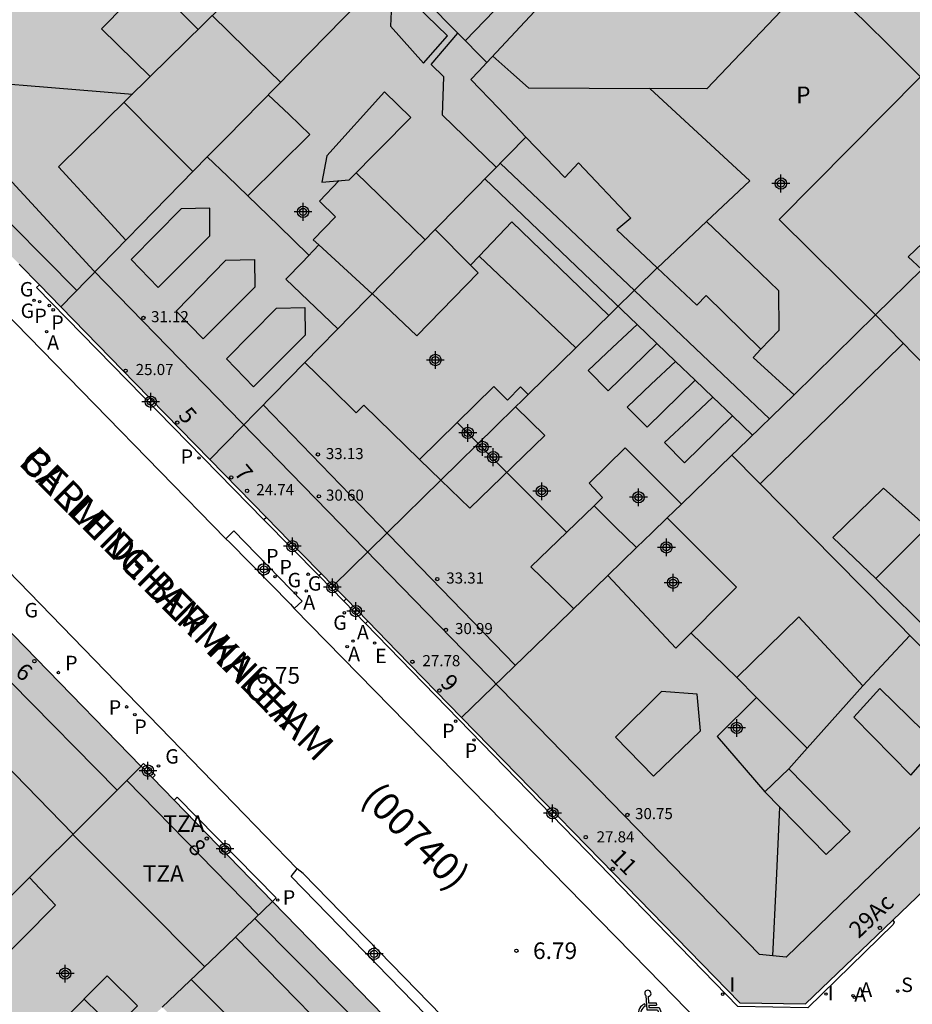
# Model space of a CAD drawing. Units: metres. Extents: x 583093 to 583446, y 4797289 to 4797541.
# Drawn here: x 583260 to 583300, y 4797393 to 4797437 of the extents above; entities that cross this region are included whole.
import ezdxf
from ezdxf.enums import TextEntityAlignment as Align

# ---------------------------------------------------------------- set-up
doc = ezdxf.new("R2010")
doc.units = ezdxf.units.M
doc.header["$MEASUREMENT"] = 0
for name, color, linetype in [('020204', 9, 'Continuous'), ('020308', 9, 'Continuous'), ('060108', 9, 'Continuous'), ('060124', 9, 'Continuous'), ('060126', 9, 'Continuous'), ('070105', 6, 'Continuous'), ('080106', 1, 'Continuous'), ('080109', 9, 'Continuous'), ('080110', 9, 'Continuous'), ('080201', 9, 'Continuous'), ('080202', 9, 'Continuous'), ('080302', 9, 'Continuous'), ('080303', 9, 'Continuous'), ('080306', 9, 'Continuous'), ('080308', 9, 'Continuous'), ('080310', 9, 'Continuous'), ('080311', 9, 'Continuous'), ('080312', 8, 'Continuous'), ('200205', 4, 'Continuous'), ('200305', 4, 'Continuous'), ('210201', 9, 'Continuous'), ('210203', 4, 'Continuous'), ('210204', 9, 'Continuous'), ('210301', 9, 'Continuous'), ('210303', 4, 'Continuous'), ('210304', 9, 'Continuous'), ('220205', 1, 'Continuous'), ('220305', 1, 'Continuous'), ('230204', 9, 'Continuous'), ('230304', 9, 'Continuous'), ('260206', 9, 'Continuous'), ('270204', 9, 'Continuous'), ('270304', 9, 'Continuous'), ('990501', 21, 'Continuous'), ('990507', 41, 'Continuous'), ('C_Edificios', 5, 'Continuous'), ('Centroides', 1, 'Continuous')]:
    doc.layers.add(name, color=color, linetype=linetype)
for name, color, linetype, lineweight in [('080111', 7, 'Continuous', 30), ('080117', 7, 'Continuous', 20), ('080119', 7, 'Continuous', 30), ('080126', 7, 'Continuous', 30)]:
    doc.layers.add(name, color=color, linetype=linetype, lineweight=lineweight)
doc.styles.add('ARIAL', font='arial.ttf', dxfattribs={"height": 1})
doc.styles.add('ARIALI', font='ariali.ttf', dxfattribs={"height": 1})
doc.styles.add('ROMANS', font='romans__.ttf', dxfattribs={"height": 1})
doc.styles.get("Standard").update_dxf_attribs({"font": 'arial.ttf'})

# ---------------------------------------------------------------- blocks, each defined once
blk = doc.blocks.new('Centroide')
for points in [[(0.402, 0), (-0.402, 0)], [(0, -0.402), (0, 0.402)]]:
    blk.add_lwpolyline(points)
for radius in [0.256, 0.159]:
    blk.add_circle((0, 0), radius)
blk = doc.blocks.new('REIND')
blk.add_circle((0, 0), 0.055)
blk = doc.blocks.new('REGELE')
blk.add_circle((0, 0), 0.055)
blk = doc.blocks.new('REGAS')
blk.add_circle((0, 0), 0.055)
blk = doc.blocks.new('BloquePortal')
blk.add_circle((0, 0), 0.075)
at = {"flags": 5}
blk.add_attdef('INDICE', text='', height=0.75, dxfattribs=at).set_placement((0, 0), align=Align.MIDDLE_CENTER)
blk = doc.blocks.new('PLUVI1')
blk.add_circle((0, 0), 0.055)
blk = doc.blocks.new('COTAPU')
blk.add_circle((0, 0), 0.075)
blk = doc.blocks.new('SANEA')
blk.add_circle((0, 0), 0.055)
blk = doc.blocks.new('PLUVI2')
blk.add_circle((0, 0), 0.055)
blk = doc.blocks.new('ABAS')
blk.add_circle((0, 0), 0.055)
blk = doc.blocks.new('PUNTO')
blk.add_circle((0, 0), 0.075)
blk = doc.blocks.new('MINUS')
at = {"color": 0}
for points in [[(-0.047, 0.641, 0), (0, 0, 0)], [(0.063, 0.6, 0), (0.084, 0.317, 0)], [(-0.087, 0.273, 0), (-0.078, 0.158, 0)], [(0, 0, 0), (0.483, 0, 0)], [(0.084, 0.317, 0), (0.428, 0.317, 0)], [(0.092, 0.21, 0), (0.099, 0.107, 0)], [(0.092, 0.21, 0), (0.436, 0.21, 0)], [(0.099, 0.107, 0), (0.556, 0.107, 0)], [(0.428, 0.317, 0), (0.436, 0.21, 0)], [(0.483, 0, 0), (0.694, -0.534, 0)], [(0.556, 0.107, 0), (0.754, -0.396, 0)], [(0.506, -0.239, 0), (0.569, -0.397, 0)], [(0.958, -0.43, 0), (0.694, -0.534, 0)], [(0.919, -0.331, 0), (0.754, -0.396, 0)], [(0.919, -0.331, 0), (0.958, -0.43, 0)]]:
    blk.add_polyline3d(points, dxfattribs=at)
for centre, radius, start, end in [((0.053, 0.742), 0.142, 274.1625, 225.3181), ((0.117, -0.183), 0.5, 114.0034, 334.6848), ((0.117, -0.183), 0.393, 119.7232, 351.8893)]:
    blk.add_arc(centre, radius, start, end, dxfattribs=at)

msp = doc.modelspace()

# ---------------------------------------------------------------- hatches: boundary and pattern name
at = {"layer": '990501'}
for points in [[(583276.689, 4797439.325), (583276.108, 4797439.913), (583275.528, 4797440.5), (583276.394, 4797441.306), (583277.259, 4797442.112), (583274.107, 4797445.352), (583273.237, 4797444.526), (583272.367, 4797443.7), (583269.45, 4797446.653), (583266.533, 4797449.606), (583271.415, 4797454.432), (583276.297, 4797459.258), (583279.136, 4797456.435), (583281.974, 4797453.611), (583280.139, 4797451.776), (583283.691, 4797448.192), (583285.54, 4797450.063), (583286.286, 4797449.321), (583290.421, 4797445.206), (583285.675, 4797440.119), (583280.929, 4797435.033), (583278.228, 4797437.767)], [(583272.367, 4797443.7), (583273.948, 4797442.1), (583275.528, 4797440.5), (583276.108, 4797439.913), (583276.689, 4797439.325), (583269.204, 4797431.677), (583268.327, 4797430.781), (583258.064, 4797441.235), (583259.717, 4797442.87), (583266.533, 4797449.606), (583269.45, 4797446.653)], [(583268.327, 4797430.781), (583261.718, 4797424.028), (583260.755, 4797425.014), (583259.839, 4797425.952), (583257.243, 4797428.612), (583252.895, 4797433.066), (583252.768, 4797433.196), (583252.834, 4797434.664), (583252.901, 4797436.133), (583258.064, 4797441.235)], [(583261.718, 4797424.028), (583265.079, 4797420.585), (583268.439, 4797417.142), (583275.569, 4797424.412), (583282.697, 4797431.679), (583281.457, 4797432.975), (583280.218, 4797434.271), (583280.574, 4797434.652), (583280.929, 4797435.033), (583278.228, 4797437.767), (583276.689, 4797439.325), (583269.204, 4797431.677), (583268.327, 4797430.781)], [(583282.801, 4797420.066), (583282.458, 4797420.409), (583281.866, 4797419.817), (583281.25, 4797420.425), (583277.906, 4797417.145), (583278.387, 4797416.677), (583278.868, 4797416.209), (583276.437, 4797413.825), (583274.005, 4797411.441), (583273.463, 4797411.996), (583272.559, 4797412.921), (583270.996, 4797414.523), (583268.439, 4797417.142), (583275.569, 4797424.412), (583282.697, 4797431.679), (583284.45, 4797429.848), (583285.066, 4797430.52), (583287.426, 4797428.024), (583286.794, 4797427.488), (583288.625, 4797425.775), (583285.713, 4797422.92)], [(583298.473, 4797423.655), (583300.562, 4797425.704), (583299.938, 4797426.272), (583302.202, 4797428.432), (583302.802, 4797427.84), (583304.895, 4797429.835), (583307.019, 4797427.692), (583309.143, 4797425.549), (583307.793, 4797424.191), (583306.442, 4797422.832), (583307.993, 4797421.256), (583309.376, 4797422.587), (583310.758, 4797423.917), (583311.952, 4797422.713), (583313, 4797421.656), (583316.004, 4797418.624), (583319.006, 4797415.595), (583312.642, 4797409.353), (583312.523, 4797409.236), (583305.498, 4797416.445)], [(583291.987, 4797417.327), (583292.26, 4797417.592), (583294.804, 4797420.055), (583292.954, 4797421.744), (583293.298, 4797422.112), (583290.826, 4797424.536), (583290.41, 4797424.104), (583288.625, 4797425.775), (583285.713, 4797422.92), (583282.801, 4797420.066), (583282.517, 4797419.786), (583282.232, 4797419.507), (583282.889, 4797418.866), (583283.546, 4797418.225), (583280.163, 4797414.949), (583278.868, 4797416.209), (583276.437, 4797413.825), (583274.005, 4797411.441), (583274.585, 4797410.848), (583275.565, 4797409.843), (583276.899, 4797408.476), (583279.792, 4797405.512), (583283.094, 4797408.711), (583286.396, 4797411.91), (583287.044, 4797412.538), (583287.692, 4797413.167), (583286.731, 4797414.108), (583285.77, 4797415.049), (583286.154, 4797415.417), (583285.554, 4797416.065), (583287.178, 4797417.665), (583289.716, 4797415.127), (583290.851, 4797416.227)], [(583291.987, 4797417.327), (583292.26, 4797417.592), (583294.804, 4797420.055), (583296.639, 4797421.855), (583298.473, 4797423.655), (583305.498, 4797416.445), (583312.523, 4797409.236), (583309.342, 4797406.119), (583306.16, 4797403.001), (583299.073, 4797410.164)], [(583291.987, 4797417.327), (583290.851, 4797416.227), (583289.716, 4797415.127), (583289.393, 4797414.814), (583289.07, 4797414.501), (583290.632, 4797412.939), (583292.194, 4797411.377), (583289.466, 4797408.633), (583287.931, 4797410.272), (583286.396, 4797411.91), (583283.094, 4797408.711), (583279.792, 4797405.512), (583286.072, 4797399.079), (583292.351, 4797392.646), (583295.316, 4797392.594), (583299.242, 4797396.361), (583306.084, 4797402.927), (583306.16, 4797403.001), (583299.073, 4797410.164)], [(583252.304, 4797390.312), (583254.78, 4797392.779), (583257.256, 4797395.247), (583258.265, 4797396.251), (583260.307, 4797398.286), (583262.827, 4797400.796), (583265.346, 4797403.306), (583265.335, 4797403.317), (583260.618, 4797408.156), (583255.889, 4797413.006), (583255.888, 4797413.007), (583249.282, 4797406.595), (583242.675, 4797400.183), (583243.223, 4797399.621), (583243.771, 4797399.059), (583250.88, 4797391.771)], [(583260.307, 4797398.286), (583261.481, 4797397.046), (583258.449, 4797393.998), (583257.853, 4797394.623), (583257.256, 4797395.247), (583254.78, 4797392.779), (583252.304, 4797390.312), (583255.147, 4797387.398), (583257.99, 4797384.484), (583259.721, 4797386.143), (583261.453, 4797387.802), (583260.339, 4797388.938), (583259.225, 4797390.074), (583260.841, 4797391.638), (583261.965, 4797390.504), (583263.089, 4797389.37), (583263.38, 4797389.649), (583263.671, 4797389.927), (583264.983, 4797391.185), (583266.296, 4797392.442), (583268.781, 4797394.823), (583271.266, 4797397.204), (583271.264, 4797397.206), (583268.306, 4797400.255), (583266.83, 4797401.776), (583265.854, 4797402.782), (583265.346, 4797403.306), (583262.827, 4797400.796)]]:
    msp.add_hatch(color=256, dxfattribs=at).paths.add_polyline_path(points, flags=0)
h = msp.add_hatch(color=256, dxfattribs=at)
h.paths.add_polyline_path([(583262.939, 4797380.682), (583263.463, 4797380.139), (583263.988, 4797379.595), (583265.513, 4797381.07), (583268.459, 4797378.025), (583266.93, 4797376.546), (583269.753, 4797373.619), (583272.574, 4797370.693), (583283.549, 4797381.24), (583283.577, 4797384.564), (583271.266, 4797397.204), (583268.781, 4797394.823), (583266.296, 4797392.442), (583268.733, 4797390.002), (583266.121, 4797387.41), (583264.896, 4797388.669), (583263.671, 4797389.927), (583263.38, 4797389.649), (583263.089, 4797389.37), (583262.903, 4797389.191), (583261.453, 4797387.802), (583259.721, 4797386.143), (583257.99, 4797384.484), (583258.48, 4797383.981), (583258.97, 4797383.479), (583260.426, 4797383.287), (583260.615, 4797383.091), (583260.803, 4797382.896), (583261.966, 4797384.005), (583263.129, 4797385.114), (583265.306, 4797382.799), (583264.123, 4797381.741)], flags=0)
h.paths.add_polyline_path([(583274.625, 4797383.778), (583271.517, 4797386.982), (583268.977, 4797384.514), (583272.085, 4797381.31)], flags=0)
at = {"layer": '990507'}
for points in [[(583312.897, 4797467.546), (583314.706, 4797465.711), (583313.954, 4797465.023), (583315.524, 4797463.4), (583325.786, 4797452.791), (583328.054, 4797455.03), (583329.416, 4797453.614), (583330.777, 4797452.199), (583328.45, 4797449.96), (583326.977, 4797448.543), (583325.114, 4797450.407), (583323.308, 4797448.634), (583322.807, 4797448.142), (583322.789, 4797448.125), (583321.114, 4797446.479), (583321.626, 4797445.895), (583321.028, 4797445.351), (583321.011, 4797445.336), (583319.674, 4797444.119), (583319.146, 4797443.639), (583318.498, 4797444.327), (583304.986, 4797430.96), (583305.522, 4797430.432), (583304.895, 4797429.835), (583302.802, 4797427.84), (583302.202, 4797428.432), (583299.938, 4797426.272), (583300.562, 4797425.704), (583298.473, 4797423.655), (583296.639, 4797421.855), (583294.804, 4797420.055), (583292.954, 4797421.744), (583293.298, 4797422.112), (583290.826, 4797424.536), (583290.41, 4797424.104), (583288.625, 4797425.775), (583286.794, 4797427.488), (583287.426, 4797428.024), (583285.066, 4797430.52), (583284.45, 4797429.848), (583282.697, 4797431.679), (583281.457, 4797432.975), (583280.218, 4797434.271), (583280.574, 4797434.652), (583280.929, 4797435.033), (583285.675, 4797440.119), (583290.421, 4797445.206), (583292.05, 4797446.952), (583293.002, 4797446.024), (583308.589, 4797461.336), (583310.36, 4797463.076), (583311.047, 4797463.751), (583313.082, 4797465.751), (583312.074, 4797466.735)], [(583278.868, 4797416.209), (583278.387, 4797416.677), (583277.906, 4797417.145), (583281.25, 4797420.425), (583281.866, 4797419.817), (583282.458, 4797420.409), (583282.801, 4797420.066), (583282.517, 4797419.786), (583282.232, 4797419.507), (583281.315, 4797418.608)], [(583278.868, 4797416.209), (583280.163, 4797414.949), (583283.546, 4797418.225), (583282.889, 4797418.866), (583282.232, 4797419.507), (583281.315, 4797418.608)], [(583289.07, 4797414.501), (583289.393, 4797414.814), (583289.716, 4797415.127), (583287.178, 4797417.665), (583285.554, 4797416.065), (583286.154, 4797415.417), (583285.77, 4797415.049), (583286.731, 4797414.108), (583287.692, 4797413.167), (583288.381, 4797413.834)], [(583287.692, 4797413.167), (583287.044, 4797412.538), (583286.396, 4797411.91), (583287.931, 4797410.272), (583289.466, 4797408.633), (583292.194, 4797411.377), (583290.632, 4797412.939), (583289.07, 4797414.501), (583288.381, 4797413.834)], [(583257.256, 4797395.247), (583258.265, 4797396.251), (583260.307, 4797398.286), (583261.481, 4797397.046), (583258.449, 4797393.998), (583257.853, 4797394.623)]]:
    msp.add_hatch(color=256, dxfattribs=at).paths.add_polyline_path(points, flags=0)

# ---------------------------------------------------------------- linework, layer by layer
at = {"layer": '060108', "flags": 128}
for points in [[(583252.488, 4797430.199), (583252.696, 4797430.408), (583257.305, 4797425.701), (583269.171, 4797413.565)], [(583272.387, 4797398.688), (583266.67, 4797404.567), (583251.475, 4797420.199), (583247.022, 4797424.787), (583247.223, 4797424.984)], [(583269.171, 4797413.565), (583269.337, 4797413.401), (583272.078, 4797410.619), (583272.24, 4797410.423)], [(583272.24, 4797410.423), (583288.2, 4797394.143), (583290.527, 4797391.751)], [(583279.639, 4797391.311), (583279.471, 4797391.47), (583272.65, 4797398.471), (583272.387, 4797398.688)]]:
    msp.add_lwpolyline(points, dxfattribs=at)
at = {"layer": '060124', "flags": 128}
for points in [[(583270.881, 4797414.411), (583260.626, 4797424.887), (583260.755, 4797425.014)], [(583270.996, 4797414.523), (583270.881, 4797414.411)], [(583273.364, 4797411.9), (583273.463, 4797411.996)], [(583274.489, 4797410.754), (583273.364, 4797411.9)], [(583274.585, 4797410.848), (583274.489, 4797410.754)], [(583275.467, 4797409.749), (583275.565, 4797409.843)], [(583299.242, 4797396.361), (583299.312, 4797396.281), (583299.268, 4797396.169), (583295.416, 4797392.418), (583292.259, 4797392.469), (583275.467, 4797409.749)], [(583265.854, 4797402.782), (583265.975, 4797402.899), (583265.715, 4797403.165), (583265.454, 4797403.432), (583265.335, 4797403.317)], [(583271.266, 4797397.204), (583271.44, 4797397.377), (583266.97, 4797401.913), (583266.83, 4797401.776)]]:
    msp.add_lwpolyline(points, dxfattribs=at)
at = {"layer": '060126', "flags": 128}
for points in [[(583270.881, 4797414.411), (583273.364, 4797411.9)], [(583269.171, 4797413.565), (583269.53, 4797413.925), (583272.613, 4797410.754), (583272.24, 4797410.423)], [(583274.489, 4797410.754), (583275.467, 4797409.749)], [(583279.639, 4797391.311), (583279.289, 4797390.969), (583272.106, 4797398.341), (583272.387, 4797398.688)]]:
    msp.add_lwpolyline(points, dxfattribs=at)
at = {"layer": '070105', "flags": 128}
msp.add_lwpolyline([(583298.473, 4797423.655), (583294.118, 4797427.956), (583300.494, 4797434.396), (583299.198, 4797435.69), (583297.902, 4797436.984), (583296.821, 4797437.987), (583295.74, 4797438.99), (583290.862, 4797433.856), (583288.291, 4797433.868), (583292.794, 4797429.704), (583290.844, 4797427.866), (583292.469, 4797426.315), (583294.094, 4797424.764), (583294.11, 4797422.956), (583293.298, 4797422.112)], dxfattribs=at)
at = {"layer": '080106', "flags": 128}
for points in [[(583271.627, 4797434.154), (583270.072, 4797435.668), (583268.548, 4797437.151)], [(583271.073, 4797433.587), (583272.014, 4797432.69), (583272.955, 4797431.793), (583270.163, 4797429.033), (583269.245, 4797429.908), (583268.327, 4797430.782)], [(583267.678, 4797430.118), (583266.112, 4797431.692), (583264.571, 4797433.24)], [(583275.042, 4797430.067), (583276.577, 4797428.574), (583278.151, 4797427.044)], [(583274.271, 4797429.714), (583273.387, 4797428.793), (583274.107, 4797428.073), (583273.107, 4797427.049), (583273.365, 4797426.811)], [(583274.218, 4797423.034), (583271.867, 4797425.273), (583272.616, 4797426.042), (583273.365, 4797426.811)], [(583275.764, 4797424.61), (583273.365, 4797426.811)], [(583300.79, 4797414.092), (583298.834, 4797415.84), (583296.546, 4797413.625), (583298.482, 4797411.769)], [(583295.378, 4797404.119), (583297.889, 4797406.937), (583295.002, 4797410.041), (583292.206, 4797407.309), (583293.099, 4797406.41)], [(583293.099, 4797406.41), (583291.33, 4797404.641), (583293.476, 4797402.149)], [(583293.099, 4797406.41), (583295.378, 4797404.119)], [(583294.553, 4797403.193), (583295.378, 4797404.119)]]:
    msp.add_lwpolyline(points, dxfattribs=at)
at = {"layer": '080109', "flags": 128}
for points in [[(583255.123, 4797434.409), (583260.015, 4797434.013), (583264.951, 4797433.613)], [(583272.911, 4797426.345), (583271.537, 4797427.689), (583270.163, 4797429.033)], [(583284.531, 4797413.856), (583282.028, 4797416.363), (583279.594, 4797418.801)], [(583290.144, 4797409.315), (583291.175, 4797408.312), (583292.206, 4797407.309)], [(583300.019, 4797409.208), (583298.943, 4797408.061), (583297.889, 4797406.937)], [(583293.839, 4797394.765), (583294.001, 4797398.155), (583294.159, 4797401.453)], [(583264.144, 4797391.455), (583263.443, 4797392.145), (583262.77, 4797392.809)]]:
    msp.add_lwpolyline(points, dxfattribs=at)
at = {"layer": '080110', "flags": 128}
for points in [[(583262.439, 4797424.765), (583258.083, 4797429.152), (583253.727, 4797433.54), (583253.793, 4797435.663), (583267.156, 4797448.928), (583272.036, 4797453.785), (583276.917, 4797458.642)], [(583311.013, 4797410.785), (583307.819, 4797407.681), (583304.625, 4797404.577), (583294.433, 4797394.705), (583293.241, 4797394.825), (583263.203, 4797425.649), (583255.123, 4797434.409), (583278.331, 4797457.216)], [(583279.96, 4797436.014), (583289.643, 4797446.04), (583291.88, 4797448.242)], [(583265.754, 4797434.403), (583273.767, 4797442.283)], [(583267.915, 4797436.529), (583265.699, 4797438.745), (583263.555, 4797436.553), (583265.754, 4797434.403)], [(583276.635, 4797437.672), (583276.587, 4797436.68), (583278.083, 4797435.008), (583279.155, 4797436.248), (583277.755, 4797437.616), (583276.635, 4797437.672)], [(583281.36, 4797430.315), (583278.939, 4797432.664), (583278.995, 4797434.392), (583278.419, 4797434.952), (583279.02, 4797435.654), (583279.622, 4797436.356)], [(583281.204, 4797435.328), (583282.013, 4797434.61), (583282.822, 4797433.892), (583288.291, 4797433.868)], [(583264.654, 4797427.028), (583261.611, 4797430.329), (583265.754, 4797434.403)], [(583276.315, 4797433.72), (583273.715, 4797430.825), (583273.499, 4797429.649), (583274.731, 4797429.753), (583277.515, 4797432.56), (583276.315, 4797433.72)], [(583293.687, 4797418.972), (583287.615, 4797424.737), (583281.542, 4797430.501)], [(583287.71, 4797423.219), (583280.841, 4797429.787)], [(583268.435, 4797428.473), (583267.147, 4797428.441), (583264.899, 4797426.153), (583266.115, 4797424.897), (583268.443, 4797427.225), (583268.435, 4797428.473)], [(583286.442, 4797423.634), (583282.066, 4797427.848), (583280.594, 4797426.313)], [(583290.844, 4797427.866), (583288.618, 4797425.768)], [(583278.61, 4797427.513), (583280.198, 4797425.899)], [(583270.459, 4797426.153), (583270.467, 4797424.905), (583268.139, 4797422.577), (583266.923, 4797423.833), (583269.171, 4797426.121), (583270.459, 4797426.153)], [(583280.594, 4797426.313), (583280.198, 4797425.899)], [(583280.594, 4797426.313), (583284.947, 4797422.17)], [(583275.771, 4797424.618), (583277.786, 4797422.721), (583280.538, 4797425.553), (583280.198, 4797425.899)], [(583272.731, 4797423.993), (583272.738, 4797422.745), (583270.41, 4797420.417), (583269.195, 4797421.673), (583271.443, 4797423.961), (583272.731, 4797423.993)], [(583288.597, 4797422.37), (583286.41, 4797420.233), (583285.514, 4797421.145), (583286.611, 4797422.182), (583287.71, 4797423.219)], [(583288.597, 4797422.37), (583287.71, 4797423.219)], [(583289.443, 4797421.561), (583288.597, 4797422.37)], [(583299.721, 4797422.374), (583296.513, 4797419.227), (583293.262, 4797416.038)], [(583290.331, 4797420.712), (583288.162, 4797418.593), (583287.266, 4797419.505), (583288.355, 4797420.534), (583289.443, 4797421.561)], [(583290.331, 4797420.712), (583289.443, 4797421.561)], [(583277.906, 4797417.145), (583275.394, 4797419.593), (583275.042, 4797419.241), (583273.885, 4797420.378), (583272.728, 4797421.515)], [(583291.128, 4797419.95), (583290.331, 4797420.712)], [(583291.128, 4797419.95), (583290.041, 4797418.924), (583288.954, 4797417.897), (583289.85, 4797416.985), (583292.016, 4797419.101)], [(583292.016, 4797419.101), (583291.128, 4797419.95)], [(583270.85, 4797419.6), (583276.521, 4797413.742), (583282.216, 4797407.859)], [(583292.923, 4797418.234), (583292.016, 4797419.101)], [(583285.77, 4797415.049), (583282.922, 4797412.305), (583283.887, 4797411.36), (583284.852, 4797410.414)], [(583300.79, 4797414.092), (583298.482, 4797411.769), (583301.076, 4797409.221), (583303.385, 4797411.544), (583300.79, 4797414.092)], [(583254.744, 4797411.898), (583259.466, 4797407.105), (583264.266, 4797402.23)], [(583262.275, 4797400.247), (583257.508, 4797405.134), (583252.774, 4797409.986)], [(583288.81, 4797406.673), (583286.746, 4797404.617), (583288.45, 4797402.857), (583290.578, 4797404.905), (583290.418, 4797406.561), (583288.81, 4797406.673)], [(583298.657, 4797406.817), (583297.489, 4797405.513), (583300.065, 4797402.905), (583301.257, 4797404.265), (583298.657, 4797406.817)], [(583294.553, 4797403.193), (583297.326, 4797400.365), (583296.249, 4797399.321), (583293.476, 4797402.149), (583294.553, 4797403.193)], [(583264.696, 4797402.658), (583270.633, 4797396.597)], [(583262.263, 4797400.234), (583265.193, 4797397.297), (583268.207, 4797394.273)], [(583283.497, 4797383.319), (583270.47, 4797396.442), (583283.566, 4797383.25)], [(583269.597, 4797395.605), (583275.775, 4797389.294), (583281.953, 4797382.983), (583262.367, 4797364.053)], [(583260.449, 4797366.046), (583276.399, 4797381.513), (583276.666, 4797384.616), (583272.133, 4797389.153), (583267.599, 4797393.691)], [(583263.809, 4797393.862), (583265.182, 4797392.507), (583263.069, 4797390.366), (583261.696, 4797391.721), (583263.809, 4797393.862)]]:
    msp.add_lwpolyline(points, dxfattribs=at)
at = {"layer": '080111', "flags": 128}
for points in [[(583259.839, 4797425.952), (583260.755, 4797425.014)], [(583260.755, 4797425.014), (583261.718, 4797424.028)], [(583261.718, 4797424.028), (583265.079, 4797420.585), (583268.439, 4797417.142)], [(583268.439, 4797417.142), (583270.996, 4797414.523)], [(583270.996, 4797414.523), (583272.559, 4797412.921), (583273.463, 4797411.996)], [(583255.888, 4797413.007), (583260.618, 4797408.156), (583265.335, 4797403.317)], [(583273.463, 4797411.996), (583274.005, 4797411.441)], [(583274.005, 4797411.441), (583274.585, 4797410.848)], [(583274.585, 4797410.848), (583275.565, 4797409.843)], [(583275.565, 4797409.843), (583276.899, 4797408.476), (583279.792, 4797405.512)], [(583279.792, 4797405.512), (583286.072, 4797399.079), (583292.351, 4797392.646), (583295.316, 4797392.594), (583299.242, 4797396.361)], [(583265.335, 4797403.317), (583265.346, 4797403.306)], [(583265.346, 4797403.306), (583265.854, 4797402.782)], [(583299.242, 4797396.361), (583306.084, 4797402.927), (583306.16, 4797403.001)], [(583265.854, 4797402.782), (583266.83, 4797401.776)], [(583266.83, 4797401.776), (583268.306, 4797400.255), (583271.266, 4797397.204)], [(583271.266, 4797397.204), (583283.577, 4797384.564), (583283.549, 4797381.24), (583272.574, 4797370.693)]]:
    msp.add_lwpolyline(points, dxfattribs=at)
at = {"layer": '080117', "flags": 128}
for points in [[(583268.327, 4797430.781), (583269.204, 4797431.677), (583276.689, 4797439.325)], [(583276.689, 4797439.325), (583278.228, 4797437.767), (583280.929, 4797435.033)], [(583282.697, 4797431.679), (583275.569, 4797424.412), (583268.439, 4797417.142)], [(583261.718, 4797424.028), (583268.327, 4797430.781)], [(583288.625, 4797425.775), (583285.713, 4797422.92), (583282.801, 4797420.066)], [(583298.473, 4797423.655), (583305.498, 4797416.445), (583312.523, 4797409.236)], [(583294.804, 4797420.055), (583292.26, 4797417.592), (583291.987, 4797417.327)], [(583278.868, 4797416.209), (583281.315, 4797418.608), (583282.232, 4797419.507)], [(583291.987, 4797417.327), (583290.851, 4797416.227), (583289.716, 4797415.127)], [(583291.987, 4797417.327), (583299.073, 4797410.164), (583306.16, 4797403.001)], [(583274.005, 4797411.441), (583276.437, 4797413.825), (583278.868, 4797416.209)], [(583289.07, 4797414.501), (583288.381, 4797413.834), (583287.692, 4797413.167)], [(583286.396, 4797411.91), (583283.094, 4797408.711), (583279.792, 4797405.512)], [(583265.346, 4797403.306), (583262.827, 4797400.796), (583260.307, 4797398.286)], [(583271.266, 4797397.204), (583268.781, 4797394.823), (583266.296, 4797392.442)]]:
    msp.add_lwpolyline(points, dxfattribs=at)
at = {"layer": '080119', "flags": 128}
for points in [[(583282.801, 4797420.066), (583282.458, 4797420.409), (583281.866, 4797419.817), (583281.25, 4797420.425), (583277.906, 4797417.145), (583278.387, 4797416.677), (583278.868, 4797416.209)], [(583282.232, 4797419.507), (583282.517, 4797419.786), (583282.801, 4797420.066)], [(583278.868, 4797416.209), (583280.163, 4797414.949), (583283.546, 4797418.225), (583282.889, 4797418.866), (583282.232, 4797419.507)], [(583289.716, 4797415.127), (583287.178, 4797417.665), (583285.554, 4797416.065), (583286.154, 4797415.417), (583285.77, 4797415.049), (583286.731, 4797414.108), (583287.692, 4797413.167)], [(583289.07, 4797414.501), (583289.393, 4797414.814), (583289.716, 4797415.127)], [(583286.396, 4797411.91), (583287.931, 4797410.272), (583289.466, 4797408.633), (583292.194, 4797411.377), (583290.632, 4797412.939), (583289.07, 4797414.501)], [(583287.692, 4797413.167), (583287.044, 4797412.538), (583286.396, 4797411.91)], [(583257.256, 4797395.247), (583258.265, 4797396.251), (583260.307, 4797398.286)], [(583260.307, 4797398.286), (583261.481, 4797397.046), (583258.449, 4797393.998), (583257.853, 4797394.623), (583257.256, 4797395.247)]]:
    msp.add_lwpolyline(points, dxfattribs=at)
at = {"layer": '080126', "flags": 128}
for points in [[(583290.421, 4797445.206), (583285.675, 4797440.119), (583280.929, 4797435.033)], [(583280.929, 4797435.033), (583280.574, 4797434.652), (583280.218, 4797434.271), (583281.457, 4797432.975), (583282.697, 4797431.679)], [(583282.697, 4797431.679), (583284.45, 4797429.848), (583285.066, 4797430.52), (583287.426, 4797428.024), (583286.794, 4797427.488), (583288.625, 4797425.775)], [(583298.473, 4797423.655), (583300.562, 4797425.704), (583299.938, 4797426.272), (583302.202, 4797428.432), (583302.802, 4797427.84), (583304.895, 4797429.835)], [(583288.625, 4797425.775), (583290.41, 4797424.104), (583290.826, 4797424.536), (583293.298, 4797422.112)], [(583294.804, 4797420.055), (583296.639, 4797421.855), (583298.473, 4797423.655)], [(583293.298, 4797422.112), (583292.954, 4797421.744), (583294.804, 4797420.055)]]:
    msp.add_lwpolyline(points, dxfattribs=at)

# ---------------------------------------------------------------- block references
at = {"layer": '020204', "rotation": 359.9987685839998}
for p in [(583269.775, 4797407.405, 6.746), (583282.271, 4797394.989, 6.786)]:
    msp.add_blockref('COTAPU', p, dxfattribs=at)
at = {"layer": '080201', "rotation": 359.9987685915977}
for p in [(583265.443, 4797423.525, 31.124), (583264.643, 4797421.141, 25.068), (583273.314, 4797417.365, 33.132), (583270.122, 4797415.725, 24.74), (583273.362, 4797415.477, 30.604), (583278.698, 4797411.749, 33.308), (583279.09, 4797409.453, 30.988), (583277.578, 4797408.021, 27.78), (583287.274, 4797401.109, 30.748), (583285.401, 4797400.109, 27.844)]:
    msp.add_blockref('PUNTO', p, dxfattribs=at)
at = {"layer": '080202', "rotation": 359.9987685839998}
for p in [(583266.969, 4797418.799), (583269.411, 4797416.33), (583260.53, 4797408.045), (583278.796, 4797406.719), (583268.301, 4797400.044), (583286.615, 4797398.678), (583298.669, 4797396.015)]:
    msp.add_blockref('BloquePortal', p, dxfattribs=at)
at = {"layer": '200205', "rotation": 359.9987685839998}
for p in [(583261.078, 4797422.902, 6.65), (583272.793, 4797411.21, 6.611), (583274.637, 4797408.697, 6.601), (583274.898, 4797408.953, 6.622), (583297.458, 4797392.965, 6.794), (583297.518, 4797392.887, 6.713)]:
    msp.add_blockref('ABAS', p, dxfattribs=at)
at = {"layer": '210201', "rotation": 359.9987685839998}
for p in [(583261.198, 4797424.083, 6.686), (583261.377, 4797423.886, 6.687), (583267.954, 4797417.21, 6.669), (583261.61, 4797407.532, 6.658), (583279.53, 4797405.34, 6.675), (583280.353, 4797404.495, 6.673), (583271.505, 4797397.273, 6.592)]:
    msp.add_blockref('PLUVI1', p, dxfattribs=at)
at = {"layer": '210203', "rotation": 359.9987685839998}
for p in [(583271.101, 4797412.168, 6.516), (583271.383, 4797411.855, 6.523), (583264.689, 4797405.984, 6.616), (583265.059, 4797405.637, 6.62)]:
    msp.add_blockref('PLUVI2', p, dxfattribs=at)
at = {"layer": '210204', "rotation": 359.9987685839998}
msp.add_blockref('SANEA', (583299.467, 4797393.167, 6.776), dxfattribs=at)
at = {"layer": '220205', "rotation": 359.9987685839998}
msp.add_blockref('REGELE', (583275.873, 4797408.862, 6.654), dxfattribs=at)
at = {"layer": '230204', "rotation": 359.9987685839998}
for p in [(583260.515, 4797424.312, 6.664), (583260.762, 4797424.257, 6.678), (583272.877, 4797411.966, 6.648), (583272.306, 4797411.116, 6.584), (583274.511, 4797410.224, 6.651), (583266.127, 4797403.32, 6.556)]:
    msp.add_blockref('REGAS', p, dxfattribs=at)
at = {"layer": '260206'}
msp.add_blockref('MINUS', (583288.148, 4797392.325), dxfattribs=at)
at = {"layer": '270204', "rotation": 359.9987685839998}
for p in [(583291.57, 4797393.03, 6.752), (583296.232, 4797393.034, 6.801)]:
    msp.add_blockref('REIND', p, dxfattribs=at)
at = {"layer": 'C_Edificios', "rotation": 359.9987685839998}
for p in [(583272.648, 4797428.304), (583278.617, 4797421.624), (583280.077, 4797418.334), (583281.227, 4797417.244), (583283.417, 4797415.704), (583287.777, 4797415.434), (583289.337, 4797411.584), (583292.207, 4797405.034), (583261.917, 4797393.955)]:
    msp.add_blockref('Centroide', p, dxfattribs=at)
at = {"layer": 'Centroides', "rotation": 359.9987685839998}
for p in [(583294.199, 4797429.581), (583265.775, 4797419.744), (583280.741, 4797417.704), (583272.165, 4797413.225), (583289.037, 4797413.174), (583270.879, 4797412.185), (583273.971, 4797411.375), (583275.027, 4797410.305), (583265.651, 4797403.107), (583283.899, 4797401.187), (583269.13, 4797399.577), (583275.851, 4797394.848)]:
    msp.add_blockref('Centroide', p, dxfattribs=at)

# ---------------------------------------------------------------- texts
at = {"layer": '020308', "style": 'ARIAL'}
for s, p in [('6.75', (583270.525, 4797407.03)), ('6.79', (583283.021, 4797394.614))]:
    msp.add_text(s, height=0.75, dxfattribs=at).set_placement(p)
at = {"layer": '080302', "style": 'ARIAL'}
msp.add_text('(00740)', height=1.25, rotation=314.7988, dxfattribs=at).set_placement((583275.223, 4797401.799))
at = {"layer": '080303', "style": 'ARIAL'}
for s, p in [('31.12', (583265.792, 4797423.329)), ('25.07', (583265.099, 4797420.945)), ('33.13', (583273.675, 4797417.155)), ('24.74', (583270.537, 4797415.529)), ('30.60', (583273.683, 4797415.281)), ('33.31', (583279.108, 4797411.545)), ('30.99', (583279.5, 4797409.265)), ('27.78', (583278.034, 4797407.818)), ('30.75', (583287.622, 4797400.921)), ('27.84', (583285.888, 4797399.874))]:
    msp.add_text(s, height=0.5, rotation=359.9988, dxfattribs=at).set_placement(p)
at = {"layer": '080306', "style": 'ARIALI'}
msp.add_text('BERMINGHAM  KALEA', height=1.25, rotation=314.9408, dxfattribs=at).set_placement((583259.77, 4797416.951))
at = {"layer": '080308', "style": 'ARIALI'}
for s, rotation, p in [('5', 310.3577, (583266.981, 4797419.106)), ('7', 310.3577, (583269.504, 4797416.512)), ('6', 322.5207, (583259.616, 4797407.436)), ('9', 314.8788, (583278.791, 4797407.011)), ('8', 314.8985, (583267.409, 4797399.581)), ('11', 314.8788, (583286.459, 4797399.132)), ('29Ac', 43.5728, (583297.707, 4797395.509))]:
    msp.add_text(s, height=0.75, rotation=rotation, dxfattribs=at).set_placement(p)
at = {"layer": '080310', "style": 'ARIAL'}
msp.add_text('P', height=0.75, rotation=359.9988, dxfattribs=at).set_placement((583294.888, 4797433.205))
at = {"layer": '080311', "style": 'ARIAL'}
for p in [(583266.347, 4797400.345), (583265.417, 4797398.095)]:
    msp.add_text('TZA', height=0.75, rotation=359.9988, dxfattribs=at).set_placement(p)
at = {"layer": '080312', "style": 'ARIALI'}
msp.add_text('CALLE DE BERMINGHAM', height=1.25, rotation=314.9408, dxfattribs=at).set_placement((583259.77, 4797416.951))
at = {"layer": '200305', "style": 'ROMANS'}
for p in [(583261.102, 4797422.092), (583272.656, 4797410.373), (583275.075, 4797409.025), (583274.676, 4797408.043), (583297.508, 4797392.687), (583297.779, 4797392.908)]:
    msp.add_text('A', height=0.65, rotation=359.9988, dxfattribs=at).set_placement(p)
at = {"layer": '210301', "style": 'ROMANS'}
for p in [(583260.527, 4797423.29), (583261.29, 4797422.988), (583267.126, 4797416.945), (583261.916, 4797407.638), (583278.919, 4797404.573), (583279.938, 4797403.685), (583271.734, 4797397.069)]:
    msp.add_text('P', height=0.65, rotation=359.9988, dxfattribs=at).set_placement(p)
at = {"layer": '210303', "style": 'ROMANS'}
for p in [(583270.979, 4797412.457), (583271.582, 4797411.961), (583263.883, 4797405.636), (583265.035, 4797404.767)]:
    msp.add_text('P', height=0.65, rotation=359.9988, dxfattribs=at).set_placement(p)
at = {"layer": '210304', "style": 'ROMANS'}
msp.add_text('S', height=0.65, rotation=359.9988, dxfattribs=at).set_placement((583299.626, 4797393.127))
at = {"layer": '220305', "style": 'ROMANS'}
msp.add_text('E', height=0.65, rotation=359.9988, dxfattribs=at).set_placement((583275.897, 4797407.955))
at = {"layer": '230304', "style": 'ROMANS'}
for p in [(583259.871, 4797424.49), (583259.908, 4797423.519), (583271.946, 4797411.376), (583272.865, 4797411.225), (583260.08, 4797410.019), (583274.009, 4797409.457), (583266.433, 4797403.426)]:
    msp.add_text('G', height=0.65, rotation=359.9988, dxfattribs=at).set_placement(p)
at = {"layer": '270304', "style": 'ROMANS'}
for p in [(583291.876, 4797393.136), (583296.314, 4797392.752)]:
    msp.add_text('I', height=0.65, rotation=359.9988, dxfattribs=at).set_placement(p)

doc.saveas('drawing.dxf')
